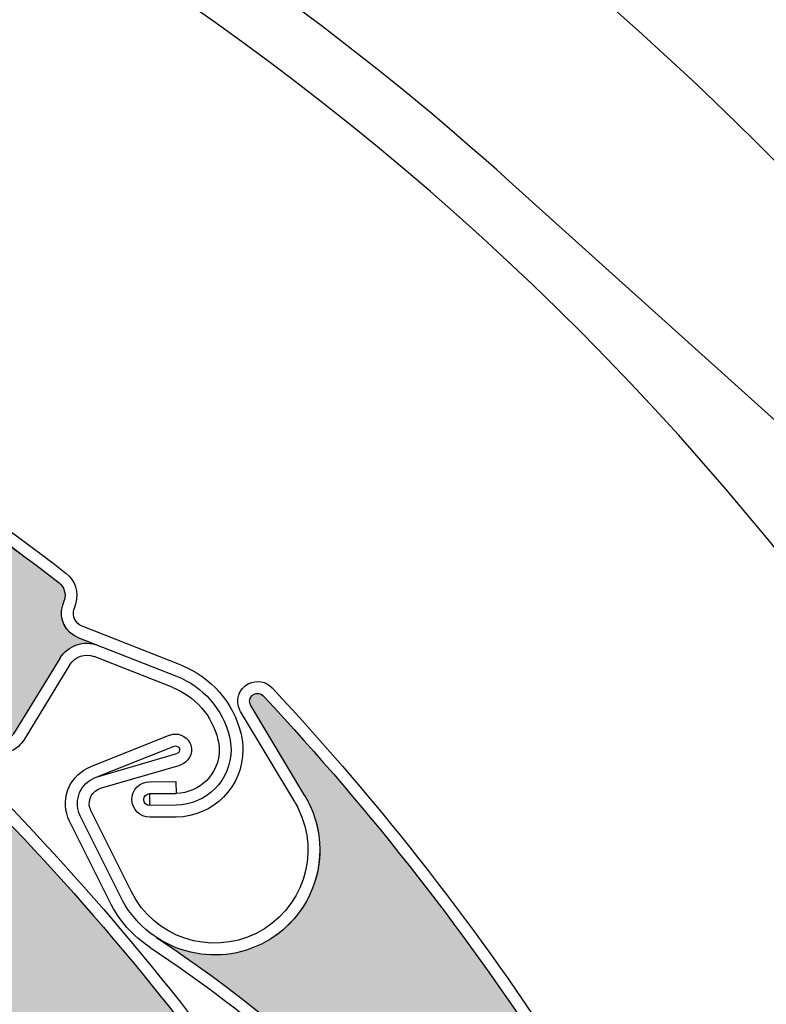
# Model space of a CAD drawing. Units: inches. Extents: x 10 to 3141, y 10 to 832.
# Drawn here: x 382 to 396, y 699 to 718 of the extents above; entities that cross this region are included whole.
import ezdxf

# ---------------------------------------------------------------- set-up
doc = ezdxf.new("R2010")
doc.units = ezdxf.units.IN
doc.header["$MEASUREMENT"] = 0
doc.layers.add('Layer 1', color=7, linetype='Continuous')

# ---------------------------------------------------------------- blocks, each defined once
blk = doc.blocks.new('block 129')
at = {"layer": 'Layer 1', "color": 7, "lineweight": 25}
blk.add_open_spline([(391.113, 715.162), (388.499, 717.517), (385.665, 719.615), (382.649, 721.431)], degree=3, dxfattribs=at)
blk = doc.blocks.new('block 161')
at = {"layer": 'Layer 1', "color": 7, "lineweight": 25}
blk.add_lwpolyline([(391.113, 715.162), (406.521, 701.29)], dxfattribs=at)
blk = doc.blocks.new('block 629')
at = {"layer": 'Layer 1', "color": 7, "lineweight": 25}
blk.add_open_spline([(378, 625.693), (404.773, 638.834), (415.824, 671.191), (402.684, 697.964), (389.541, 724.737), (357.185, 735.789), (330.412, 722.647), (303.639, 709.506), (292.588, 677.149), (305.729, 650.376), (306.397, 649.016), (307.121, 647.684), (307.901, 646.384)], degree=3, knots=[0, 0, 0, 0, 1, 1, 1, 2, 2, 2, 3, 3, 3, 4, 4, 4, 4], dxfattribs=at)
blk = doc.blocks.new('block 1223')
at = {"layer": 'Layer 1'}
h = blk.add_hatch(dxfattribs=at)
h.set_pattern_fill('AI_USER_DEFINED_HATCH', scale=10, angle=45, style=2, pattern_type=0)
h.set_pattern_definition([(45, (0, 0), (-7.07107, 7.07107), [])])
edge = h.paths.add_edge_path()
edge.add_spline(control_points=[(400.493, 635.598), (400.493, 635.598), (400.493, 637.705), (400.493, 637.705), (420.633, 663.268), (416.235, 700.318), (390.672, 720.458), (389.85, 721.106), (389.008, 721.734), (388.15, 722.337), (388.15, 722.337), (388.15, 732.029), (388.15, 732.029), (388.15, 732.029), (451.409, 732.029), (451.409, 732.029), (451.409, 732.029), (451.409, 716.6), (451.409, 716.6), (451.409, 716.6), (454.495, 716.6), (454.495, 716.6), (454.495, 716.6), (454.495, 639.455), (454.495, 639.455), (454.495, 639.455), (451.409, 639.455), (451.409, 639.455), (451.409, 639.455), (451.409, 624.026), (451.409, 624.026), (451.409, 624.026), (425.309, 624.026), (425.309, 624.026), (425.309, 624.026), (400.493, 635.598), (400.493, 635.598)], knot_values=[0, 0, 0, 0, 1, 1, 1, 2, 2, 2, 3, 3, 3, 4, 4, 4, 5, 5, 5, 6, 6, 6, 7, 7, 7, 8, 8, 8, 9, 9, 9, 10, 10, 10, 11, 11, 11, 12, 12, 12, 12], degree=3, periodic=1)
at = {"layer": 'Layer 1', "color": 7, "lineweight": 25}
blk.add_open_spline([(400.493, 635.598), (400.493, 635.598), (400.493, 637.705), (400.493, 637.705), (420.633, 663.268), (416.235, 700.318), (390.672, 720.458), (389.85, 721.106), (389.008, 721.734), (388.15, 722.337), (388.15, 722.337), (388.15, 732.029), (388.15, 732.029), (388.15, 732.029), (451.409, 732.029), (451.409, 732.029), (451.409, 732.029), (451.409, 716.6), (451.409, 716.6), (451.409, 716.6), (454.495, 716.6), (454.495, 716.6), (454.495, 716.6), (454.495, 639.455), (454.495, 639.455), (454.495, 639.455), (451.409, 639.455), (451.409, 639.455), (451.409, 639.455), (451.409, 624.026), (451.409, 624.026), (451.409, 624.026), (425.309, 624.026), (425.309, 624.026), (425.309, 624.026), (400.493, 635.598), (400.493, 635.598)], degree=3, knots=[0, 0, 0, 0, 1, 1, 1, 2, 2, 2, 3, 3, 3, 4, 4, 4, 5, 5, 5, 6, 6, 6, 7, 7, 7, 8, 8, 8, 9, 9, 9, 10, 10, 10, 11, 11, 11, 12, 12, 12, 12], dxfattribs=at)
blk = doc.blocks.new('block 1222')
at = {"layer": 'Layer 1'}
blk.add_blockref('block 1223', (0, 0), dxfattribs=at)
blk = doc.blocks.new('block 2294')
at = {"layer": 'Layer 1', "color": 7, "lineweight": 25}
blk.add_open_spline([(369.687, 700.438), (377.937, 697.004), (383.901, 689.64), (385.545, 680.855)], degree=3, dxfattribs=at)
blk = doc.blocks.new('block 2368')
at = {"layer": 'Layer 1'}
h = blk.add_hatch(color=7, dxfattribs=at)
edge = h.paths.add_edge_path()
edge.add_spline(control_points=[(383.65, 691.221), (383.654, 691.088), (383.73, 690.968), (383.846, 690.905), (383.846, 690.905), (384.283, 690.669), (384.283, 690.669), (385.826, 688.12), (387.14, 685.438), (388.209, 682.656), (388.253, 682.541), (388.224, 682.41), (388.13, 682.325), (388.13, 682.325), (388.036, 682.242), (388.036, 682.242), (387.847, 682.07), (387.822, 681.784), (387.976, 681.582), (387.976, 681.582), (388.233, 681.248), (388.233, 681.248), (388.054, 681.48), (387.736, 681.551), (387.476, 681.417), (387.476, 681.417), (385.979, 680.645), (385.979, 680.645), (385.83, 680.568), (385.647, 680.625), (385.573, 680.773), (385.558, 680.799), (385.55, 680.827), (385.545, 680.856), (383.901, 689.64), (377.937, 697.004), (369.687, 700.438), (370.396, 700.142), (371.216, 700.28), (371.788, 700.793), (372.613, 701.531), (372.684, 702.796), (371.947, 703.619), (371.947, 703.619), (370.607, 705.115), (370.607, 705.115), (370.553, 705.177), (370.559, 705.273), (370.619, 705.33), (370.68, 705.381), (370.769, 705.381), (370.825, 705.327), (373.261, 703.553), (375.533, 701.567), (377.613, 699.386), (377.613, 699.386), (377.73, 698.898), (377.73, 698.898), (377.761, 698.769), (377.857, 698.666), (377.984, 698.626), (377.984, 698.626), (378.459, 698.479), (378.459, 698.479), (380.371, 696.378), (382.101, 694.119), (383.629, 691.725), (383.629, 691.725), (383.65, 691.221), (383.65, 691.221), (383.65, 691.221), (383.65, 691.221), (383.65, 691.221)], knot_values=[0, 0, 0, 0, 1, 1, 1, 2, 2, 2, 3, 3, 3, 4, 4, 4, 5, 5, 5, 6, 6, 6, 7, 7, 7, 8, 8, 8, 9, 9, 9, 10, 10, 10, 11, 11, 11, 12, 12, 12, 13, 13, 13, 14, 14, 14, 15, 15, 15, 16, 16, 16, 17, 17, 17, 18, 18, 18, 19, 19, 19, 20, 20, 20, 21, 21, 21, 22, 22, 22, 23, 23, 23, 24, 24, 24, 24], degree=3, periodic=1)
at = {"layer": 'Layer 1', "lineweight": 0}
blk.add_open_spline([(383.65, 691.221), (383.654, 691.088), (383.73, 690.968), (383.846, 690.905), (383.846, 690.905), (384.283, 690.669), (384.283, 690.669), (385.826, 688.12), (387.14, 685.438), (388.209, 682.656), (388.253, 682.541), (388.224, 682.41), (388.13, 682.325), (388.13, 682.325), (388.036, 682.242), (388.036, 682.242), (387.847, 682.07), (387.822, 681.784), (387.976, 681.582), (387.976, 681.582), (388.233, 681.248), (388.233, 681.248), (388.054, 681.48), (387.736, 681.551), (387.476, 681.417), (387.476, 681.417), (385.979, 680.645), (385.979, 680.645), (385.83, 680.568), (385.647, 680.625), (385.573, 680.773), (385.558, 680.799), (385.55, 680.827), (385.545, 680.856), (383.901, 689.64), (377.937, 697.004), (369.687, 700.438), (370.396, 700.142), (371.216, 700.28), (371.788, 700.793), (372.613, 701.531), (372.684, 702.796), (371.947, 703.619), (371.947, 703.619), (370.607, 705.115), (370.607, 705.115), (370.553, 705.177), (370.559, 705.273), (370.619, 705.33), (370.68, 705.381), (370.769, 705.381), (370.825, 705.327), (373.261, 703.553), (375.533, 701.567), (377.613, 699.386), (377.613, 699.386), (377.73, 698.898), (377.73, 698.898), (377.761, 698.769), (377.857, 698.666), (377.984, 698.626), (377.984, 698.626), (378.459, 698.479), (378.459, 698.479), (380.371, 696.378), (382.101, 694.119), (383.629, 691.725), (383.629, 691.725), (383.65, 691.221), (383.65, 691.221), (383.65, 691.221), (383.65, 691.221), (383.65, 691.221)], degree=3, knots=[0, 0, 0, 0, 1, 1, 1, 2, 2, 2, 3, 3, 3, 4, 4, 4, 5, 5, 5, 6, 6, 6, 7, 7, 7, 8, 8, 8, 9, 9, 9, 10, 10, 10, 11, 11, 11, 12, 12, 12, 13, 13, 13, 14, 14, 14, 15, 15, 15, 16, 16, 16, 17, 17, 17, 18, 18, 18, 19, 19, 19, 20, 20, 20, 21, 21, 21, 22, 22, 22, 23, 23, 23, 24, 24, 24, 24], dxfattribs=at)
blk = doc.blocks.new('block 2825')
at = {"layer": 'Layer 1', "color": 7, "lineweight": 25}
blk.add_open_spline([(377.292, 700.484), (381.337, 698.25), (384.727, 694.988), (387.108, 691.026)], degree=3, dxfattribs=at)
blk = doc.blocks.new('block 2826')
at = {"layer": 'Layer 1', "color": 7, "lineweight": 25}
blk.add_open_spline([(377.401, 700.682), (385.225, 696.363), (390.345, 688.391), (391.012, 679.479)], degree=3, dxfattribs=at)
blk = doc.blocks.new('block 2827')
at = {"layer": 'Layer 1', "color": 7, "lineweight": 25}
blk.add_open_spline([(379.069, 705.416), (381.297, 703.387), (383.335, 701.164), (385.166, 698.769)], degree=3, dxfattribs=at)
blk = doc.blocks.new('block 2828')
at = {"layer": 'Layer 1', "color": 7, "lineweight": 25}
blk.add_open_spline([(379.207, 705.596), (381.464, 703.541), (383.53, 701.284), (385.381, 698.857)], degree=3, dxfattribs=at)
blk = doc.blocks.new('block 2900')
at = {"layer": 'Layer 1'}
h = blk.add_hatch(color=7, dxfattribs=at)
edge = h.paths.add_edge_path()
edge.add_spline(control_points=[(390.267, 689.989), (390.259, 689.856), (390.321, 689.729), (390.428, 689.653), (390.428, 689.653), (390.838, 689.372), (390.838, 689.372), (392.091, 686.667), (393.104, 683.859), (393.86, 680.977), (393.892, 680.856), (393.846, 680.728), (393.745, 680.655), (393.745, 680.655), (393.645, 680.582), (393.645, 680.582), (393.439, 680.433), (393.38, 680.151), (393.514, 679.935), (393.514, 679.935), (393.729, 679.575), (393.729, 679.575), (393.579, 679.824), (393.271, 679.929), (392.996, 679.825), (392.996, 679.825), (391.421, 679.22), (391.421, 679.22), (391.267, 679.16), (391.092, 679.237), (391.031, 679.394), (391.021, 679.419), (391.015, 679.448), (391.012, 679.479), (390.345, 688.391), (385.225, 696.363), (377.401, 700.682), (378.074, 700.309), (378.903, 700.357), (379.53, 700.805), (380.43, 701.447), (380.637, 702.698), (379.996, 703.596), (379.996, 703.596), (378.83, 705.23), (378.83, 705.23), (378.78, 705.298), (378.797, 705.393), (378.867, 705.442), (378.93, 705.486), (379.019, 705.476), (379.069, 705.416), (381.297, 703.387), (383.335, 701.164), (385.166, 698.769), (385.166, 698.769), (385.228, 698.27), (385.228, 698.27), (385.241, 698.137), (385.328, 698.024), (385.448, 697.972), (385.448, 697.972), (385.905, 697.773), (385.905, 697.773), (387.572, 695.474), (389.045, 693.037), (390.303, 690.491), (390.303, 690.491), (390.267, 689.989), (390.267, 689.989), (390.267, 689.989), (390.267, 689.989), (390.267, 689.989)], knot_values=[0, 0, 0, 0, 1, 1, 1, 2, 2, 2, 3, 3, 3, 4, 4, 4, 5, 5, 5, 6, 6, 6, 7, 7, 7, 8, 8, 8, 9, 9, 9, 10, 10, 10, 11, 11, 11, 12, 12, 12, 13, 13, 13, 14, 14, 14, 15, 15, 15, 16, 16, 16, 17, 17, 17, 18, 18, 18, 19, 19, 19, 20, 20, 20, 21, 21, 21, 22, 22, 22, 23, 23, 23, 24, 24, 24, 24], degree=3, periodic=1)
at = {"layer": 'Layer 1', "lineweight": 0}
blk.add_open_spline([(390.267, 689.989), (390.259, 689.856), (390.321, 689.729), (390.428, 689.653), (390.428, 689.653), (390.838, 689.372), (390.838, 689.372), (392.091, 686.667), (393.104, 683.859), (393.86, 680.977), (393.892, 680.856), (393.846, 680.728), (393.745, 680.655), (393.745, 680.655), (393.645, 680.582), (393.645, 680.582), (393.439, 680.433), (393.38, 680.151), (393.514, 679.935), (393.514, 679.935), (393.729, 679.575), (393.729, 679.575), (393.579, 679.824), (393.271, 679.929), (392.996, 679.825), (392.996, 679.825), (391.421, 679.22), (391.421, 679.22), (391.267, 679.16), (391.092, 679.237), (391.031, 679.394), (391.021, 679.419), (391.015, 679.448), (391.012, 679.479), (390.345, 688.391), (385.225, 696.363), (377.401, 700.682), (378.074, 700.309), (378.903, 700.357), (379.53, 700.805), (380.43, 701.447), (380.637, 702.698), (379.996, 703.596), (379.996, 703.596), (378.83, 705.23), (378.83, 705.23), (378.78, 705.298), (378.797, 705.393), (378.867, 705.442), (378.93, 705.486), (379.019, 705.476), (379.069, 705.416), (381.297, 703.387), (383.335, 701.164), (385.166, 698.769), (385.166, 698.769), (385.228, 698.27), (385.228, 698.27), (385.241, 698.137), (385.328, 698.024), (385.448, 697.972), (385.448, 697.972), (385.905, 697.773), (385.905, 697.773), (387.572, 695.474), (389.045, 693.037), (390.303, 690.491), (390.303, 690.491), (390.267, 689.989), (390.267, 689.989), (390.267, 689.989), (390.267, 689.989), (390.267, 689.989)], degree=3, knots=[0, 0, 0, 0, 1, 1, 1, 2, 2, 2, 3, 3, 3, 4, 4, 4, 5, 5, 5, 6, 6, 6, 7, 7, 7, 8, 8, 8, 9, 9, 9, 10, 10, 10, 11, 11, 11, 12, 12, 12, 13, 13, 13, 14, 14, 14, 15, 15, 15, 16, 16, 16, 17, 17, 17, 18, 18, 18, 19, 19, 19, 20, 20, 20, 21, 21, 21, 22, 22, 22, 23, 23, 23, 24, 24, 24, 24], dxfattribs=at)
blk = doc.blocks.new('block 3433')
at = {"layer": 'Layer 1', "color": 7, "lineweight": 25}
blk.add_open_spline([(384.279, 700.578), (388.134, 698.027), (391.247, 694.502), (393.306, 690.363)], degree=3, dxfattribs=at)
blk = doc.blocks.new('block 3434')
at = {"layer": 'Layer 1', "color": 7, "lineweight": 25}
blk.add_open_spline([(384.404, 700.765), (391.857, 695.833), (396.321, 687.477), (396.271, 678.541)], degree=3, dxfattribs=at)
blk = doc.blocks.new('block 3435')
at = {"layer": 'Layer 1', "color": 7, "lineweight": 25}
blk.add_open_spline([(386.445, 705.351), (388.502, 703.149), (390.358, 700.769), (391.986, 698.238)], degree=3, dxfattribs=at)
blk = doc.blocks.new('block 3436')
at = {"layer": 'Layer 1', "color": 7, "lineweight": 25}
blk.add_open_spline([(386.599, 705.519), (388.684, 703.29), (390.562, 700.876), (392.212, 698.307)], degree=3, dxfattribs=at)
blk = doc.blocks.new('block 3437')
at = {"layer": 'Layer 1', "color": 7, "lineweight": 25}
blk.add_lwpolyline([(383.338, 703.606), (384.849, 704.048)], dxfattribs=at)
blk = doc.blocks.new('block 3438')
at = {"layer": 'Layer 1', "color": 7, "lineweight": 25}
blk.add_lwpolyline([(383.25, 703.815), (384.785, 704.266)], dxfattribs=at)
blk = doc.blocks.new('block 3439')
at = {"layer": 'Layer 1', "color": 7, "lineweight": 25}
blk.add_open_spline([(382.949, 703.083), (382.937, 703.11), (382.925, 703.14), (382.917, 703.169), (382.836, 703.447), (382.994, 703.741), (383.275, 703.823)], degree=3, knots=[0, 0, 0, 0, 1, 1, 1, 2, 2, 2, 2], dxfattribs=at)
blk = doc.blocks.new('block 3440')
at = {"layer": 'Layer 1', "color": 7, "lineweight": 25}
blk.add_open_spline([(383.153, 703.184), (383.146, 703.199), (383.139, 703.215), (383.134, 703.232), (383.086, 703.392), (383.179, 703.561), (383.338, 703.606)], degree=3, knots=[0, 0, 0, 0, 1, 1, 1, 2, 2, 2, 2], dxfattribs=at)
blk = doc.blocks.new('block 3441')
at = {"layer": 'Layer 1', "color": 7, "lineweight": 25}
blk.add_open_spline([(385.034, 704.472), (385.042, 704.457), (385.049, 704.44), (385.057, 704.424), (385.1, 704.262), (385.009, 704.096), (384.849, 704.048)], degree=3, knots=[0, 0, 0, 0, 1, 1, 1, 2, 2, 2, 2], dxfattribs=at)
blk = doc.blocks.new('block 3442')
at = {"layer": 'Layer 1', "color": 7, "lineweight": 25}
blk.add_open_spline([(384.737, 704.409), (384.781, 704.422), (384.826, 704.399), (384.837, 704.36), (384.849, 704.319), (384.827, 704.278), (384.785, 704.266)], degree=3, knots=[0, 0, 0, 0, 1, 1, 1, 2, 2, 2, 2], dxfattribs=at)
blk = doc.blocks.new('block 3443')
at = {"layer": 'Layer 1', "color": 7, "lineweight": 25}
blk.add_lwpolyline([(387.223, 703.463), (386.193, 705.184)], dxfattribs=at)
blk = doc.blocks.new('block 3444')
at = {"layer": 'Layer 1', "color": 7, "lineweight": 25}
blk.add_open_spline([(382.747, 702.982), (382.562, 703.355), (382.714, 703.806), (383.088, 703.991)], degree=3, dxfattribs=at)
blk = doc.blocks.new('block 3445')
at = {"layer": 'Layer 1', "color": 7, "lineweight": 25}
blk.add_lwpolyline([(387.03, 703.347), (386, 705.068)], dxfattribs=at)
blk = doc.blocks.new('block 3446')
at = {"layer": 'Layer 1', "color": 7, "lineweight": 25}
blk.add_lwpolyline([(383.25, 703.815), (384.737, 704.409)], dxfattribs=at)
blk = doc.blocks.new('block 3447')
at = {"layer": 'Layer 1', "color": 7, "lineweight": 25}
blk.add_lwpolyline([(384.654, 704.618), (383.144, 704.017)], dxfattribs=at)
blk = doc.blocks.new('block 3448')
at = {"layer": 'Layer 1', "color": 7, "lineweight": 25}
blk.add_open_spline([(384.654, 704.618), (384.8, 704.676), (384.965, 704.612), (385.034, 704.472)], degree=3, dxfattribs=at)
blk = doc.blocks.new('block 3449')
at = {"layer": 'Layer 1', "color": 7, "lineweight": 25}
blk.add_open_spline([(386.193, 705.184), (386.154, 705.25), (386.169, 705.339), (386.234, 705.385), (386.302, 705.434), (386.396, 705.418), (386.445, 705.351)], degree=3, knots=[0, 0, 0, 0, 1, 1, 1, 2, 2, 2, 2], dxfattribs=at)
blk = doc.blocks.new('block 3450')
at = {"layer": 'Layer 1', "color": 7, "lineweight": 25}
blk.add_open_spline([(386, 705.068), (385.992, 705.077), (385.987, 705.085), (385.985, 705.095)], degree=3, dxfattribs=at)
blk = doc.blocks.new('block 3451')
at = {"layer": 'Layer 1', "color": 7, "lineweight": 25}
blk.add_open_spline([(385.985, 705.095), (385.895, 705.28), (385.968, 705.507), (386.154, 705.599)], degree=3, dxfattribs=at)
blk = doc.blocks.new('block 3452')
at = {"layer": 'Layer 1', "color": 7, "lineweight": 25}
blk.add_open_spline([(386.154, 705.599), (386.305, 705.673), (386.483, 705.642), (386.599, 705.519)], degree=3, dxfattribs=at)
blk = doc.blocks.new('block 3453')
at = {"layer": 'Layer 1', "color": 7, "lineweight": 25}
blk.add_open_spline([(383.088, 703.991), (383.107, 704), (383.124, 704.008), (383.144, 704.017)], degree=3, dxfattribs=at)
blk = doc.blocks.new('block 3454')
at = {"layer": 'Layer 1', "color": 7, "lineweight": 25}
blk.add_open_spline([(387.223, 703.463), (387.252, 703.418), (387.277, 703.37), (387.301, 703.324), (387.79, 702.333), (387.386, 701.132), (386.396, 700.642), (385.408, 700.151), (384.205, 700.555), (383.713, 701.546)], degree=3, knots=[0, 0, 0, 0, 1, 1, 1, 2, 2, 2, 3, 3, 3, 3], dxfattribs=at)
blk = doc.blocks.new('block 3455')
at = {"layer": 'Layer 1', "color": 7, "lineweight": 25}
blk.add_open_spline([(386.297, 700.845), (385.419, 700.409), (384.354, 700.766), (383.917, 701.645)], degree=3, dxfattribs=at)
blk = doc.blocks.new('block 3456')
at = {"layer": 'Layer 1', "color": 7, "lineweight": 25}
blk.add_open_spline([(387.03, 703.347), (387.055, 703.308), (387.077, 703.266), (387.096, 703.224), (387.531, 702.346), (387.177, 701.281), (386.297, 700.845)], degree=3, knots=[0, 0, 0, 0, 1, 1, 1, 2, 2, 2, 2], dxfattribs=at)
blk = doc.blocks.new('block 3457')
at = {"layer": 'Layer 1', "color": 7, "lineweight": 25}
blk.add_open_spline([(384.279, 700.578), (383.951, 700.793), (383.687, 701.092), (383.514, 701.444)], degree=3, dxfattribs=at)
blk = doc.blocks.new('block 3458')
at = {"layer": 'Layer 1', "color": 7, "lineweight": 25}
blk.add_lwpolyline([(383.917, 701.645), (383.153, 703.184)], dxfattribs=at)
blk = doc.blocks.new('block 3459')
at = {"layer": 'Layer 1', "color": 7, "lineweight": 25}
blk.add_lwpolyline([(383.715, 701.545), (382.949, 703.083)], dxfattribs=at)
blk = doc.blocks.new('block 3460')
at = {"layer": 'Layer 1', "color": 7, "lineweight": 25}
blk.add_lwpolyline([(383.514, 701.444), (382.747, 702.982)], dxfattribs=at)
blk = doc.blocks.new('block 3508')
at = {"layer": 'Layer 1'}
h = blk.add_hatch(color=7, dxfattribs=at)
edge = h.paths.add_edge_path()
edge.add_spline(control_points=[(396.371, 689.076), (396.35, 688.944), (396.402, 688.812), (396.506, 688.728), (396.506, 688.728), (396.891, 688.415), (396.891, 688.415), (397.922, 685.619), (398.705, 682.738), (399.229, 679.805), (399.251, 679.681), (399.195, 679.559), (399.09, 679.494), (399.09, 679.494), (398.983, 679.428), (398.983, 679.428), (398.766, 679.295), (398.687, 679.02), (398.799, 678.793), (398.799, 678.793), (398.985, 678.416), (398.985, 678.416), (398.856, 678.679), (398.556, 678.808), (398.278, 678.727), (398.278, 678.727), (396.657, 678.249), (396.657, 678.249), (396.499, 678.201), (396.334, 678.293), (396.284, 678.452), (396.275, 678.48), (396.271, 678.511), (396.271, 678.541), (396.321, 687.477), (391.857, 695.833), (384.404, 700.765), (385.046, 700.341), (385.876, 700.323), (386.536, 700.718), (387.486, 701.286), (387.79, 702.514), (387.223, 703.463), (387.223, 703.463), (386.193, 705.185), (386.193, 705.185), (386.15, 705.256), (386.172, 705.349), (386.244, 705.393), (386.31, 705.433), (386.398, 705.416), (386.445, 705.351), (388.502, 703.149), (390.358, 700.769), (391.986, 698.238), (391.986, 698.238), (392.01, 697.734), (392.01, 697.734), (392.017, 697.602), (392.091, 697.481), (392.209, 697.418), (392.209, 697.418), (392.648, 697.184), (392.648, 697.184), (394.125, 694.759), (395.398, 692.213), (396.446, 689.574), (396.446, 689.574), (396.371, 689.076), (396.371, 689.076), (396.371, 689.076), (396.371, 689.076), (396.371, 689.076)], knot_values=[0, 0, 0, 0, 1, 1, 1, 2, 2, 2, 3, 3, 3, 4, 4, 4, 5, 5, 5, 6, 6, 6, 7, 7, 7, 8, 8, 8, 9, 9, 9, 10, 10, 10, 11, 11, 11, 12, 12, 12, 13, 13, 13, 14, 14, 14, 15, 15, 15, 16, 16, 16, 17, 17, 17, 18, 18, 18, 19, 19, 19, 20, 20, 20, 21, 21, 21, 22, 22, 22, 23, 23, 23, 24, 24, 24, 24], degree=3, periodic=1)
at = {"layer": 'Layer 1', "lineweight": 0}
blk.add_open_spline([(396.371, 689.076), (396.35, 688.944), (396.402, 688.812), (396.506, 688.728), (396.506, 688.728), (396.891, 688.415), (396.891, 688.415), (397.922, 685.619), (398.705, 682.738), (399.229, 679.805), (399.251, 679.681), (399.195, 679.559), (399.09, 679.494), (399.09, 679.494), (398.983, 679.428), (398.983, 679.428), (398.766, 679.295), (398.687, 679.02), (398.799, 678.793), (398.799, 678.793), (398.985, 678.416), (398.985, 678.416), (398.856, 678.679), (398.556, 678.808), (398.278, 678.727), (398.278, 678.727), (396.657, 678.249), (396.657, 678.249), (396.499, 678.201), (396.334, 678.293), (396.284, 678.452), (396.275, 678.48), (396.271, 678.511), (396.271, 678.541), (396.321, 687.477), (391.857, 695.833), (384.404, 700.765), (385.046, 700.341), (385.876, 700.323), (386.536, 700.718), (387.486, 701.286), (387.79, 702.514), (387.223, 703.463), (387.223, 703.463), (386.193, 705.185), (386.193, 705.185), (386.15, 705.256), (386.172, 705.349), (386.244, 705.393), (386.31, 705.433), (386.398, 705.416), (386.445, 705.351), (388.502, 703.149), (390.358, 700.769), (391.986, 698.238), (391.986, 698.238), (392.01, 697.734), (392.01, 697.734), (392.017, 697.602), (392.091, 697.481), (392.209, 697.418), (392.209, 697.418), (392.648, 697.184), (392.648, 697.184), (394.125, 694.759), (395.398, 692.213), (396.446, 689.574), (396.446, 689.574), (396.371, 689.076), (396.371, 689.076), (396.371, 689.076), (396.371, 689.076), (396.371, 689.076)], degree=3, knots=[0, 0, 0, 0, 1, 1, 1, 2, 2, 2, 3, 3, 3, 4, 4, 4, 5, 5, 5, 6, 6, 6, 7, 7, 7, 8, 8, 8, 9, 9, 9, 10, 10, 10, 11, 11, 11, 12, 12, 12, 13, 13, 13, 14, 14, 14, 15, 15, 15, 16, 16, 16, 17, 17, 17, 18, 18, 18, 19, 19, 19, 20, 20, 20, 21, 21, 21, 22, 22, 22, 23, 23, 23, 24, 24, 24, 24], dxfattribs=at)
blk = doc.blocks.new('block 3538')
at = {"layer": 'Layer 1', "color": 7, "lineweight": 25}
blk.add_open_spline([(375.034, 712.335), (377.675, 710.955), (380.188, 709.342), (382.546, 707.517)], degree=3, dxfattribs=at)
blk = doc.blocks.new('block 3539')
at = {"layer": 'Layer 1', "color": 7, "lineweight": 25}
blk.add_open_spline([(375.084, 712.564), (377.757, 711.17), (380.301, 709.542), (382.683, 707.697)], degree=3, dxfattribs=at)
blk = doc.blocks.new('block 3555')
at = {"layer": 'Layer 1', "color": 7, "lineweight": 25}
blk.add_lwpolyline([(384.701, 705.529), (383.212, 706.114)], dxfattribs=at)
blk = doc.blocks.new('block 3556')
at = {"layer": 'Layer 1', "color": 7, "lineweight": 25}
blk.add_lwpolyline([(382.903, 706.478), (384.784, 705.739)], dxfattribs=at)
blk = doc.blocks.new('block 3557')
at = {"layer": 'Layer 1', "color": 7, "lineweight": 25}
blk.add_lwpolyline([(384.868, 705.949), (382.985, 706.689)], dxfattribs=at)
blk = doc.blocks.new('block 3558')
at = {"layer": 'Layer 1', "color": 7, "lineweight": 25}
blk.add_lwpolyline([(382.561, 706.079), (381.68, 704.641)], dxfattribs=at)
blk = doc.blocks.new('block 3559')
at = {"layer": 'Layer 1', "color": 7, "lineweight": 25}
blk.add_lwpolyline([(382.754, 705.961), (381.874, 704.521)], dxfattribs=at)
blk = doc.blocks.new('block 3560')
at = {"layer": 'Layer 1', "color": 7, "lineweight": 25}
blk.add_open_spline([(382.561, 706.079), (382.713, 706.329), (383.022, 706.432), (383.294, 706.326)], degree=3, dxfattribs=at)
blk = doc.blocks.new('block 3561')
at = {"layer": 'Layer 1', "color": 7, "lineweight": 25}
blk.add_open_spline([(382.683, 707.697), (382.853, 707.563), (382.925, 707.337), (382.865, 707.131)], degree=3, dxfattribs=at)
blk = doc.blocks.new('block 3562')
at = {"layer": 'Layer 1', "color": 7, "lineweight": 25}
blk.add_open_spline([(382.546, 707.517), (382.642, 707.442), (382.684, 707.312), (382.649, 707.195)], degree=3, dxfattribs=at)
blk = doc.blocks.new('block 3563')
at = {"layer": 'Layer 1', "color": 7, "lineweight": 25}
blk.add_open_spline([(382.903, 706.478), (382.667, 706.571), (382.543, 706.831), (382.612, 707.073)], degree=3, dxfattribs=at)
blk = doc.blocks.new('block 3564')
at = {"layer": 'Layer 1', "color": 7, "lineweight": 25}
blk.add_lwpolyline([(382.612, 707.073), (382.649, 707.195)], dxfattribs=at)
blk = doc.blocks.new('block 3565')
at = {"layer": 'Layer 1', "color": 7, "lineweight": 25}
blk.add_lwpolyline([(382.865, 707.131), (382.829, 707.009)], dxfattribs=at)
blk = doc.blocks.new('block 3566')
at = {"layer": 'Layer 1', "color": 7, "lineweight": 25}
blk.add_open_spline([(382.754, 705.961), (382.847, 706.117), (383.042, 706.181), (383.212, 706.114)], degree=3, dxfattribs=at)
blk = doc.blocks.new('block 3567')
at = {"layer": 'Layer 1', "color": 7, "lineweight": 25}
blk.add_open_spline([(382.985, 706.689), (382.858, 706.739), (382.79, 706.879), (382.829, 707.009)], degree=3, dxfattribs=at)
blk = doc.blocks.new('block 3569')
at = {"layer": 'Layer 1', "color": 7, "lineweight": 25}
blk.add_open_spline([(381.874, 704.521), (381.846, 704.478), (381.813, 704.438), (381.773, 704.403), (381.557, 704.209), (381.225, 704.229), (381.031, 704.445)], degree=3, knots=[0, 0, 0, 0, 1, 1, 1, 2, 2, 2, 2], dxfattribs=at)
blk = doc.blocks.new('block 3570')
at = {"layer": 'Layer 1', "color": 7, "lineweight": 25}
blk.add_open_spline([(385.568, 704.531), (385.584, 704.47), (385.592, 704.408), (385.594, 704.345), (385.598, 703.888), (385.228, 703.513), (384.772, 703.509)], degree=3, knots=[0, 0, 0, 0, 1, 1, 1, 2, 2, 2, 2], dxfattribs=at)
blk = doc.blocks.new('block 3571')
at = {"layer": 'Layer 1', "color": 7, "lineweight": 25}
blk.add_open_spline([(385.791, 704.583), (385.808, 704.506), (385.819, 704.426), (385.819, 704.347), (385.823, 703.764), (385.355, 703.29), (384.774, 703.284)], degree=3, knots=[0, 0, 0, 0, 1, 1, 1, 2, 2, 2, 2], dxfattribs=at)
blk = doc.blocks.new('block 3572')
at = {"layer": 'Layer 1', "color": 7, "lineweight": 25}
blk.add_open_spline([(386.01, 704.636), (386.033, 704.542), (386.043, 704.445), (386.043, 704.348), (386.053, 703.642), (385.482, 703.063), (384.775, 703.058)], degree=3, knots=[0, 0, 0, 0, 1, 1, 1, 2, 2, 2, 2], dxfattribs=at)
blk = doc.blocks.new('block 3573')
at = {"layer": 'Layer 1', "color": 7, "lineweight": 25}
blk.add_open_spline([(384.701, 705.529), (385.138, 705.358), (385.463, 704.985), (385.568, 704.531)], degree=3, dxfattribs=at)
blk = doc.blocks.new('block 3574')
at = {"layer": 'Layer 1', "color": 7, "lineweight": 25}
blk.add_open_spline([(384.784, 705.739), (385.29, 705.542), (385.665, 705.109), (385.791, 704.583)], degree=3, dxfattribs=at)
blk = doc.blocks.new('block 3575')
at = {"layer": 'Layer 1', "color": 7, "lineweight": 25}
blk.add_open_spline([(384.868, 705.949), (385.44, 705.725), (385.868, 705.234), (386.01, 704.636)], degree=3, dxfattribs=at)
blk = doc.blocks.new('block 3576')
at = {"layer": 'Layer 1', "color": 7, "lineweight": 25}
blk.add_lwpolyline([(384.272, 703.279), (384.272, 703.505)], dxfattribs=at)
blk = doc.blocks.new('block 3577')
at = {"layer": 'Layer 1', "color": 7, "lineweight": 25}
blk.add_lwpolyline([(384.771, 703.736), (384.772, 703.509)], dxfattribs=at)
blk = doc.blocks.new('block 3578')
at = {"layer": 'Layer 1', "color": 7, "lineweight": 25}
blk.add_lwpolyline([(384.27, 703.732), (384.771, 703.736)], dxfattribs=at)
blk = doc.blocks.new('block 3579')
at = {"layer": 'Layer 1', "color": 7, "lineweight": 25}
blk.add_lwpolyline([(384.272, 703.505), (384.772, 703.509)], dxfattribs=at)
blk = doc.blocks.new('block 3580')
at = {"layer": 'Layer 1', "color": 7, "lineweight": 25}
blk.add_lwpolyline([(384.774, 703.284), (384.272, 703.279)], dxfattribs=at)
blk = doc.blocks.new('block 3581')
at = {"layer": 'Layer 1', "color": 7, "lineweight": 25}
blk.add_lwpolyline([(384.775, 703.058), (384.276, 703.054)], dxfattribs=at)
blk = doc.blocks.new('block 3582')
at = {"layer": 'Layer 1', "color": 7, "lineweight": 25}
blk.add_open_spline([(384.272, 703.279), (384.211, 703.279), (384.159, 703.33), (384.159, 703.392), (384.158, 703.454), (384.209, 703.505), (384.272, 703.505)], degree=3, knots=[0, 0, 0, 0, 1, 1, 1, 2, 2, 2, 2], dxfattribs=at)
blk = doc.blocks.new('block 3583')
at = {"layer": 'Layer 1', "color": 7, "lineweight": 25}
blk.add_open_spline([(384.276, 703.054), (384.088, 703.053), (383.934, 703.203), (383.934, 703.39), (383.931, 703.578), (384.082, 703.73), (384.27, 703.732)], degree=3, knots=[0, 0, 0, 0, 1, 1, 1, 2, 2, 2, 2], dxfattribs=at)
blk = doc.blocks.new('block 3584')
at = {"layer": 'Layer 1'}
h = blk.add_hatch(color=7, dxfattribs=at)
edge = h.paths.add_edge_path()
edge.add_spline(control_points=[(374.205, 712.479), (374.279, 712.367), (374.404, 712.303), (374.537, 712.31), (374.537, 712.31), (375.034, 712.335), (375.034, 712.335), (377.675, 710.955), (380.188, 709.342), (382.546, 707.519), (382.642, 707.442), (382.684, 707.312), (382.649, 707.195), (382.649, 707.195), (382.612, 707.073), (382.612, 707.073), (382.543, 706.831), (382.667, 706.573), (382.903, 706.479), (382.903, 706.479), (383.294, 706.326), (383.294, 706.326), (383.022, 706.432), (382.713, 706.329), (382.561, 706.079), (382.561, 706.079), (381.68, 704.641), (381.68, 704.641), (381.594, 704.498), (381.409, 704.453), (381.266, 704.54), (381.24, 704.555), (381.219, 704.575), (381.198, 704.596), (375.24, 711.257), (366.322, 714.461), (357.489, 713.119), (358.249, 713.234), (358.877, 713.777), (359.1, 714.514), (359.422, 715.571), (358.826, 716.689), (357.771, 717.011), (357.771, 717.011), (355.852, 717.596), (355.852, 717.596), (355.77, 717.621), (355.726, 717.706), (355.748, 717.785), (355.771, 717.862), (355.848, 717.907), (355.925, 717.89), (358.927, 717.638), (361.901, 717.116), (364.81, 716.331), (364.81, 716.331), (365.162, 715.974), (365.162, 715.974), (365.256, 715.879), (365.393, 715.841), (365.522, 715.874), (365.522, 715.874), (366.002, 715.993), (366.002, 715.993), (368.728, 715.187), (371.379, 714.15), (373.926, 712.897), (373.926, 712.897), (374.205, 712.479), (374.205, 712.479), (374.205, 712.479), (374.205, 712.479), (374.205, 712.479)], knot_values=[0, 0, 0, 0, 1, 1, 1, 2, 2, 2, 3, 3, 3, 4, 4, 4, 5, 5, 5, 6, 6, 6, 7, 7, 7, 8, 8, 8, 9, 9, 9, 10, 10, 10, 11, 11, 11, 12, 12, 12, 13, 13, 13, 14, 14, 14, 15, 15, 15, 16, 16, 16, 17, 17, 17, 18, 18, 18, 19, 19, 19, 20, 20, 20, 21, 21, 21, 22, 22, 22, 23, 23, 23, 24, 24, 24, 24], degree=3, periodic=1)
at = {"layer": 'Layer 1', "lineweight": 0}
blk.add_open_spline([(374.205, 712.479), (374.279, 712.367), (374.404, 712.303), (374.537, 712.31), (374.537, 712.31), (375.034, 712.335), (375.034, 712.335), (377.675, 710.955), (380.188, 709.342), (382.546, 707.519), (382.642, 707.442), (382.684, 707.312), (382.649, 707.195), (382.649, 707.195), (382.612, 707.073), (382.612, 707.073), (382.543, 706.831), (382.667, 706.573), (382.903, 706.479), (382.903, 706.479), (383.294, 706.326), (383.294, 706.326), (383.022, 706.432), (382.713, 706.329), (382.561, 706.079), (382.561, 706.079), (381.68, 704.641), (381.68, 704.641), (381.594, 704.498), (381.409, 704.453), (381.266, 704.54), (381.24, 704.555), (381.219, 704.575), (381.198, 704.596), (375.24, 711.257), (366.322, 714.461), (357.489, 713.119), (358.249, 713.234), (358.877, 713.777), (359.1, 714.514), (359.422, 715.571), (358.826, 716.689), (357.771, 717.011), (357.771, 717.011), (355.852, 717.596), (355.852, 717.596), (355.77, 717.621), (355.726, 717.706), (355.748, 717.785), (355.771, 717.862), (355.848, 717.907), (355.925, 717.89), (358.927, 717.638), (361.901, 717.116), (364.81, 716.331), (364.81, 716.331), (365.162, 715.974), (365.162, 715.974), (365.256, 715.879), (365.393, 715.841), (365.522, 715.874), (365.522, 715.874), (366.002, 715.993), (366.002, 715.993), (368.728, 715.187), (371.379, 714.15), (373.926, 712.897), (373.926, 712.897), (374.205, 712.479), (374.205, 712.479), (374.205, 712.479), (374.205, 712.479), (374.205, 712.479)], degree=3, knots=[0, 0, 0, 0, 1, 1, 1, 2, 2, 2, 3, 3, 3, 4, 4, 4, 5, 5, 5, 6, 6, 6, 7, 7, 7, 8, 8, 8, 9, 9, 9, 10, 10, 10, 11, 11, 11, 12, 12, 12, 13, 13, 13, 14, 14, 14, 15, 15, 15, 16, 16, 16, 17, 17, 17, 18, 18, 18, 19, 19, 19, 20, 20, 20, 21, 21, 21, 22, 22, 22, 23, 23, 23, 24, 24, 24, 24], dxfattribs=at)
blk = doc.blocks.new('block 1228')
at = {"layer": 'Layer 1'}
for name in ['block 3584', 'block 3539', 'block 3538', 'block 3561', 'block 3562', 'block 3564', 'block 3565', 'block 3563', 'block 3567', 'block 3557', 'block 3560', 'block 3556', 'block 3566', 'block 3558', 'block 3559', 'block 3555', 'block 3575', 'block 2828', 'block 3574', 'block 3451', 'block 3452', 'block 2900', 'block 2827', 'block 3508', 'block 3573', 'block 3449', 'block 3436', 'block 2368', 'block 3435', 'block 3450', 'block 3445', 'block 3443', 'block 3448', 'block 3569', 'block 3447', 'block 3570', 'block 3571', 'block 3572', 'block 3441', 'block 3446', 'block 3442', 'block 3438', 'block 3444', 'block 3453', 'block 3437', 'block 3439', 'block 3583', 'block 3578', 'block 3577', 'block 3440', 'block 3454', 'block 3582', 'block 3579', 'block 3576', 'block 3456', 'block 3458', 'block 3580', 'block 3460', 'block 3459', 'block 3581', 'block 3455', 'block 3457', 'block 3434', 'block 2826', 'block 3433', 'block 2294', 'block 2825']:
    blk.add_blockref(name, (0, 0), dxfattribs=at)
blk = doc.blocks.new('block 68')
at = {"layer": 'Layer 1'}
for name in ['block 629', 'block 1222', 'block 129', 'block 1228', 'block 161']:
    blk.add_blockref(name, (0, 0), dxfattribs=at)
blk = doc.blocks.new('block 66')
at = {"layer": 'Layer 1'}
blk.add_blockref('block 68', (0, 0), dxfattribs=at)

msp = doc.modelspace()

# ---------------------------------------------------------------- block references
at = {"layer": 'Layer 1'}
msp.add_blockref('block 66', (0, 0), dxfattribs=at)

doc.saveas('drawing.dxf')
